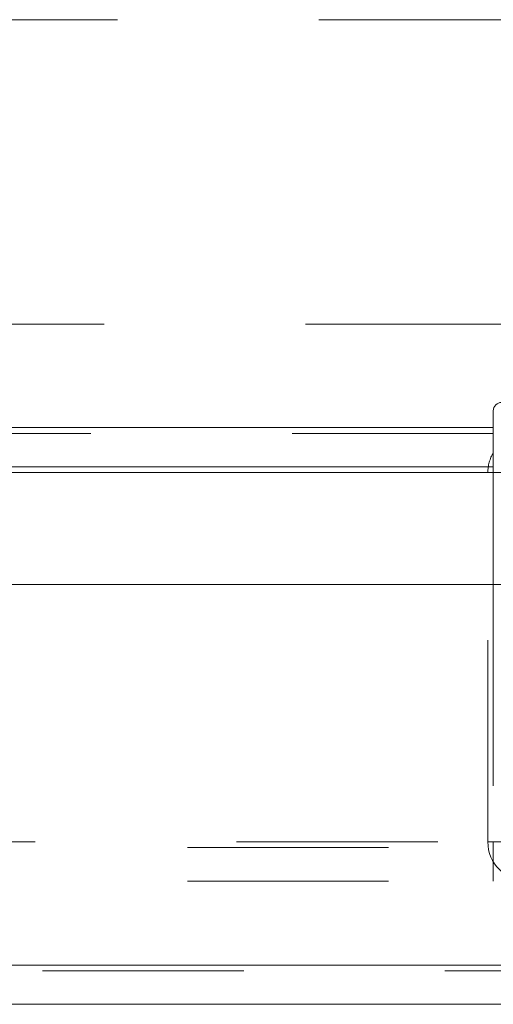
# Model space of a CAD drawing. Units: inches. Extents: x 0 to 23.4, y 0 to 16.5.
# Drawn here: x 7.9 to 8.1, y 13.3 to 13.8 of the extents above; entities that cross this region are included whole.
import ezdxf

# ---------------------------------------------------------------- set-up
doc = ezdxf.new("R2010")
doc.units = ezdxf.units.IN
doc.header["$MEASUREMENT"] = 0
doc.linetypes.add('HIDDEN', pattern=[0.075, 0.05, -0.025])

msp = doc.modelspace()

# ---------------------------------------------------------------- linework, layer by layer
at = {"color": 7, "linetype": 'HIDDEN', "lineweight": 0}
for p, q in [((8.10626, 13.79423), (7.77072, 13.79423)), ((7.79959, 13.64311), (8.10626, 13.64311)), ((8.09292, 13.59179), (3.36528, 13.59179)), ((8.09292, 13.5889), (3.36528, 13.5889)), ((3.36528, 13.56941), (8.09292, 13.56941)), ((8.09021, 13.38617), (8.09021, 13.56941)), ((8.10681, 13.56941), (8.09021, 13.56941)), ((8.09292, 13.56941), (8.09021, 13.56941)), ((8.09292, 13.51387), (8.09292, 13.38617)), ((3.34091, 13.38328), (8.11729, 13.38328)), ((3.36528, 13.38617), (8.09292, 13.38617)), ((8.10681, 13.38617), (8.09021, 13.38617)), ((8.09292, 13.38328), (8.09292, 13.38617)), ((8.09292, 13.38328), (8.09292, 13.36668)), ((3.34091, 13.36668), (8.11729, 13.36668)), ((3.28457, 13.32498), (8.16864, 13.32498)), ((8.16889, 13.32209), (3.28431, 13.32209))]:
    msp.add_line(p, q, dxfattribs=at)
at = {"color": 7, "linetype": 'Continuous', "lineweight": 15}
for p, q in [((8.09292, 13.60009), (8.09292, 13.59179)), ((3.36528, 13.59179), (8.09292, 13.59179)), ((8.09292, 13.59179), (8.09292, 13.5723)), ((8.09292, 13.5723), (3.36528, 13.5723)), ((8.09292, 13.56941), (8.09292, 13.5723)), ((8.09292, 13.56941), (8.09292, 13.51387)), ((3.28457, 13.51387), (8.16864, 13.51387)), ((8.16864, 13.32498), (3.28457, 13.32498)), ((8.16889, 13.30549), (3.28431, 13.30549))]:
    msp.add_line(p, q, dxfattribs=at)
at = {"color": 8, "linetype": 'Continuous', "lineweight": 15}
for p in [(7.70927, 13.56941), (8.10681, 13.56941)]:
    msp.add_line(p, (8.09292, 13.56941), dxfattribs=at)
at = {"color": 7, "linetype": 'Continuous', "lineweight": 15}
msp.add_arc((8.09707, 13.60009), 0.00415, 0, 180, dxfattribs=at)
at = {"color": 7, "linetype": 'HIDDEN', "lineweight": 0}
for centre, start, end in [((8.1097, 13.56941), 149.4166, 180), ((8.1097, 13.38617), 180, 270)]:
    msp.add_arc(centre, 0.01949, start, end, dxfattribs=at)

doc.saveas('drawing.dxf')
